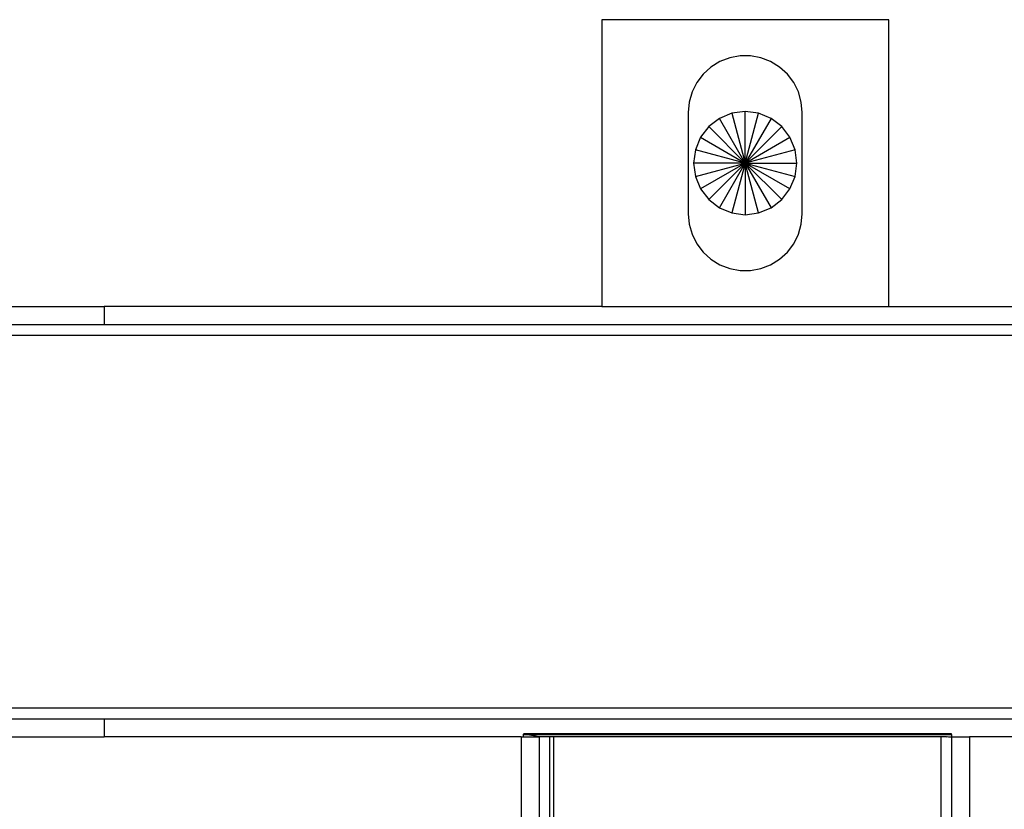
# Model space of a CAD drawing. Extents: x -39.8 to 35.9, y -28.6 to 19.4.
# Drawn here: x -24.5 to -21.1, y -11.4 to -8.6 of the extents above; entities that cross this region are included whole.
import ezdxf

# ---------------------------------------------------------------- set-up
doc = ezdxf.new("R2010")
doc.units = 0
doc.header["$MEASUREMENT"] = 0
doc.layers.get('0').update_dxf_attribs({"linetype": 'CONTINUOUS'})

msp = doc.modelspace()

# ---------------------------------------------------------------- linework, layer by layer
for p, q in [((-22.5173, -8.6207), (-22.5173, -9.6207)), ((-21.5173, -8.6207), (-22.5173, -8.6207)), ((-21.5173, -9.6207), (-21.5173, -8.6207)), ((-22.0356, -8.7465), (-22.0716, -8.7533)), ((-21.999, -8.7465), (-22.0356, -8.7465)), ((-21.963, -8.7533), (-21.999, -8.7465)), ((-22.1058, -8.7665), (-22.1369, -8.7858)), ((-22.0716, -8.7533), (-22.1058, -8.7665)), ((-21.9288, -8.7665), (-21.963, -8.7533)), ((-21.8977, -8.7858), (-21.9288, -8.7665)), ((-22.164, -8.8104), (-22.1861, -8.8397)), ((-22.1369, -8.7858), (-22.164, -8.8104)), ((-21.8706, -8.8104), (-21.8977, -8.7858)), ((-21.8485, -8.8397), (-21.8706, -8.8104)), ((-22.1861, -8.8397), (-22.2024, -8.8725)), ((-21.8322, -8.8725), (-21.8485, -8.8397)), ((-22.2024, -8.8725), (-22.2124, -8.9077)), ((-21.8222, -8.9077), (-21.8322, -8.8725)), ((-22.2124, -8.9077), (-22.2158, -8.9442)), ((-21.8188, -8.9442), (-21.8222, -8.9077)), ((-22.2158, -8.9442), (-22.2158, -9.2972)), ((-22.0639, -8.9468), (-22.1073, -8.9648)), ((-22.0173, -8.9407), (-22.0639, -8.9468)), ((-22.0639, -8.9468), (-22.0173, -9.1207)), ((-21.9707, -8.9468), (-22.0173, -8.9407)), ((-22.0173, -9.1207), (-22.0173, -8.9407)), ((-22.0173, -9.1207), (-21.9707, -8.9468)), ((-21.9273, -8.9648), (-21.9707, -8.9468)), ((-21.8188, -9.2972), (-21.8188, -8.9442)), ((-22.1073, -8.9648), (-22.1446, -8.9934)), ((-22.0173, -9.1207), (-22.1073, -8.9648)), ((-21.9273, -8.9648), (-22.0173, -9.1207)), ((-21.89, -8.9934), (-21.9273, -8.9648)), ((-22.1446, -8.9934), (-22.1732, -9.0307)), ((-22.0173, -9.1207), (-22.1446, -8.9934)), ((-22.0173, -9.1207), (-21.89, -8.9934)), ((-21.8614, -9.0307), (-21.89, -8.9934)), ((-22.1732, -9.0307), (-22.1912, -9.0741)), ((-22.1732, -9.0307), (-22.0173, -9.1207)), ((-22.0173, -9.1207), (-21.8614, -9.0307)), ((-21.8434, -9.0741), (-21.8614, -9.0307)), ((-22.1912, -9.0741), (-22.1973, -9.1207)), ((-22.0173, -9.1207), (-22.1912, -9.0741)), ((-21.8434, -9.0741), (-22.0173, -9.1207)), ((-21.8373, -9.1207), (-21.8434, -9.0741)), ((-22.1973, -9.1207), (-22.1912, -9.1673)), ((-22.0173, -9.1207), (-22.1973, -9.1207)), ((-22.1912, -9.1673), (-22.0173, -9.1207)), ((-22.0173, -9.1207), (-22.1732, -9.2107)), ((-22.0173, -9.1207), (-22.1446, -9.248)), ((-22.1073, -9.2766), (-22.0173, -9.1207)), ((-22.0173, -9.1207), (-22.0639, -9.2945)), ((-22.0173, -9.1207), (-21.8434, -9.1673)), ((-21.8614, -9.2107), (-22.0173, -9.1207)), ((-22.0173, -9.1207), (-21.8373, -9.1207)), ((-22.0173, -9.1207), (-21.9273, -9.2766)), ((-21.9707, -9.2945), (-22.0173, -9.1207)), ((-22.0173, -9.1207), (-21.89, -9.248)), ((-22.0173, -9.1207), (-22.0173, -9.3007)), ((-21.8434, -9.1673), (-21.8373, -9.1207)), ((-22.1912, -9.1673), (-22.1732, -9.2107)), ((-21.8614, -9.2107), (-21.8434, -9.1673)), ((-22.1732, -9.2107), (-22.1446, -9.248)), ((-21.89, -9.248), (-21.8614, -9.2107)), ((-22.1446, -9.248), (-22.1073, -9.2766)), ((-21.9273, -9.2766), (-21.89, -9.248)), ((-22.2158, -9.2972), (-22.2124, -9.3337)), ((-22.1073, -9.2766), (-22.0639, -9.2945)), ((-22.0639, -9.2945), (-22.0173, -9.3007)), ((-22.0173, -9.3007), (-21.9707, -9.2945)), ((-21.9707, -9.2945), (-21.9273, -9.2766)), ((-21.8222, -9.3337), (-21.8188, -9.2972)), ((-22.2124, -9.3337), (-22.2024, -9.3689)), ((-21.8322, -9.3689), (-21.8222, -9.3337)), ((-22.2024, -9.3689), (-22.1861, -9.4017)), ((-22.1861, -9.4017), (-22.164, -9.4309)), ((-21.8706, -9.4309), (-21.8485, -9.4017)), ((-21.8485, -9.4017), (-21.8322, -9.3689)), ((-22.164, -9.4309), (-22.1369, -9.4556)), ((-21.8977, -9.4556), (-21.8706, -9.4309)), ((-22.1369, -9.4556), (-22.1058, -9.4749)), ((-21.9288, -9.4749), (-21.8977, -9.4556)), ((-22.1058, -9.4749), (-22.0716, -9.4881)), ((-22.0716, -9.4881), (-22.0356, -9.4948)), ((-22.0356, -9.4948), (-21.999, -9.4948)), ((-21.999, -9.4948), (-21.963, -9.4881)), ((-21.963, -9.4881), (-21.9288, -9.4749)), ((-24.6579, -9.6207), (-24.2517, -9.6207)), ((-24.2517, -9.6207), (-24.2517, -9.6832)), ((-22.5173, -9.6207), (-24.2517, -9.6207)), ((-22.5173, -9.6207), (-21.5173, -9.6207)), ((-21.5173, -9.6207), (9.4827, -9.6207)), ((-24.6579, -9.6832), (-24.2517, -9.6832)), ((-24.2517, -9.6832), (11.7327, -9.6825)), ((-28.3948, -9.7207), (11.7327, -9.7207)), ((11.7327, -11.0207), (-28.3948, -11.0207)), ((-24.6579, -11.0582), (-24.2517, -11.0582)), ((-24.2517, -11.0582), (-24.2517, -11.1207)), ((-24.2517, -11.0582), (11.7327, -11.0588)), ((-22.7892, -11.1109), (-22.7912, -11.1132)), ((-22.7912, -11.1132), (-22.7912, -11.1207)), ((-22.7912, -11.1132), (-22.7805, -11.1132)), ((-21.2985, -11.1109), (-22.7892, -11.1109)), ((-22.7851, -11.1122), (-22.7892, -11.1109)), ((-22.7805, -11.1132), (-22.7851, -11.1122)), ((-22.7805, -11.1132), (-21.2985, -11.1132)), ((-22.7693, -11.1157), (-22.7805, -11.1132)), ((-22.7485, -11.1184), (-22.7693, -11.1157)), ((-22.736, -11.1207), (-22.7485, -11.1184)), ((-21.2985, -11.1132), (-21.2985, -11.1109)), ((-21.2985, -11.1132), (-21.2985, -11.1194)), ((-24.6579, -11.1207), (-24.2517, -11.1207)), ((-22.7985, -11.1207), (-24.2517, -11.1207)), ((-22.7985, -11.1207), (-22.7985, -19.1207)), ((-22.7985, -11.1207), (-22.7912, -11.1207)), ((-22.7912, -11.1207), (-22.736, -11.1207)), ((-22.736, -11.1207), (-22.736, -15.1207)), ((-22.6985, -11.1207), (-22.736, -11.1207)), ((-22.6985, -15.1207), (-22.6985, -11.1207)), ((-22.686, -11.1207), (-22.6985, -11.1207)), ((-22.686, -11.1207), (-22.686, -15.1207)), ((-21.336, -11.1207), (-22.686, -11.1207)), ((-21.336, -11.1207), (-21.336, -15.1207)), ((-21.3174, -11.1207), (-21.336, -11.1207)), ((-21.3174, -11.1207), (-21.3138, -11.1203)), ((-21.3138, -11.1203), (-21.3094, -11.1207)), ((-21.3094, -11.1207), (-21.2998, -11.1207)), ((-21.2985, -11.1194), (-21.2998, -11.1207)), ((-21.2998, -11.1207), (-21.2985, -11.1207)), ((-21.2985, -11.1207), (-21.2985, -11.1194)), ((-21.2985, -11.1207), (-21.2985, -15.1207)), ((-21.2985, -11.1207), (-21.236, -11.1207)), ((-21.236, -11.1207), (-21.236, -19.1207)), ((9.2015, -11.1207), (-21.236, -11.1207))]:
    msp.add_line(p, q)

doc.saveas('drawing.dxf')
